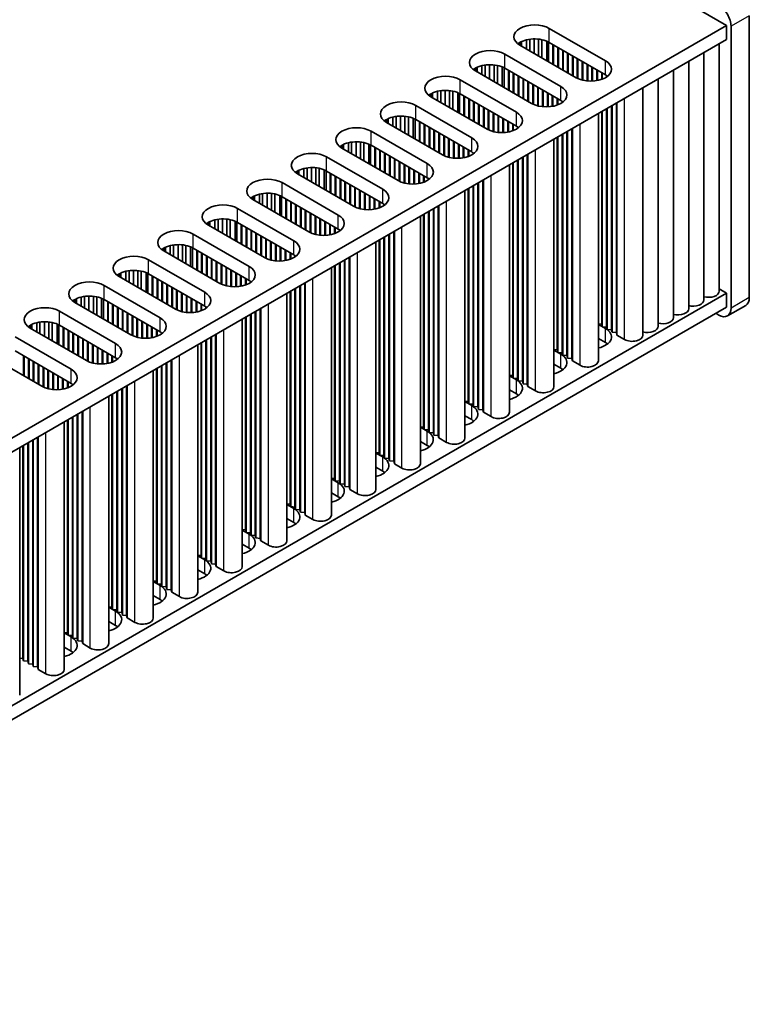
# Model space of a CAD drawing. Units: millimetres. Extents: x 0 to 8642, y 0 to 1405.
# Drawn here: x 641 to 747, y 804 to 947 of the extents above; entities that cross this region are included whole.
import ezdxf

# ---------------------------------------------------------------- set-up
doc = ezdxf.new("R2010")
doc.units = ezdxf.units.MM
doc.header["$LTSCALE"] = 5
doc.layers.add('Visible (ISO)', color=7, linetype='Continuous', lineweight=35)
doc.layers.add('Visible Narrow (ISO)', color=7, linetype='Continuous', lineweight=25)

msp = doc.modelspace()

# ---------------------------------------------------------------- linework, layer by layer
at = {"layer": 'Visible (ISO)'}
for p, q in [((364.3387, 1165.1402), (743.5247, 946.217)), ((746.8393, 906.7955), (746.8393, 947.6204)), ((743.5247, 946.217), (546.6396, 832.5454)), ((743.5247, 944.1758), (743.5247, 946.217)), ((744.1876, 946.0894), (744.1876, 905.2646)), ((717.8479, 945.7833), (725.9796, 941.0884)), ((743.5247, 944.1758), (548.4074, 831.5248)), ((713.6052, 943.3338), (713.6052, 943.742)), ((721.737, 938.6389), (713.6052, 943.3338)), ((713.8365, 943.2003), (713.8365, 943.8623)), ((714.5488, 942.789), (714.5488, 944.1103)), ((715.015, 942.5199), (715.015, 944.1999)), ((715.6622, 942.1462), (715.6622, 944.2489)), ((716.296, 941.7803), (716.296, 944.2178)), ((716.7848, 941.498), (716.7848, 944.138)), ((717.495, 941.088), (717.495, 943.9164)), ((717.7549, 940.9379), (717.7549, 943.7934)), ((725.9796, 939.0472), (717.8479, 943.742)), ((718.3782, 940.5781), (718.3782, 943.4358)), ((718.4666, 940.5271), (718.4666, 943.3848)), ((719.0853, 940.1698), (719.0853, 943.0276)), ((742.4797, 907.7141), (742.4797, 943.5725)), ((711.3955, 942.058), (719.5273, 937.3631)), ((719.1737, 940.1188), (719.1737, 942.9765)), ((719.7924, 939.7616), (719.7924, 942.6193)), ((719.8808, 939.7106), (719.8808, 942.5683)), ((720.4995, 939.3533), (720.4995, 942.2111)), ((720.5879, 939.3023), (720.5879, 942.1601)), ((721.2066, 938.9451), (721.2066, 941.8028)), ((721.295, 938.8941), (721.295, 941.7518)), ((740.27, 906.4383), (740.27, 942.2967)), ((708.0965, 939.0637), (708.0965, 940.385)), ((708.5626, 938.7946), (708.5626, 940.4746)), ((709.2098, 938.4209), (709.2098, 940.5237)), ((709.8436, 938.055), (709.8436, 940.4926)), ((710.3325, 937.7728), (710.3325, 940.4127)), ((711.0426, 937.3628), (711.0426, 940.1911)), ((721.9137, 938.5447), (721.9137, 941.3946)), ((722.0021, 938.5029), (722.0021, 941.3436)), ((722.6208, 938.2858), (722.6208, 940.9863)), ((722.7092, 938.2637), (722.7092, 940.9353)), ((723.328, 938.1589), (723.328, 940.5781)), ((723.4163, 938.1505), (723.4163, 940.5271)), ((724.0351, 938.1346), (724.0351, 940.1698)), ((738.0603, 905.1625), (738.0603, 941.0209)), ((707.1529, 939.6085), (707.1529, 940.0167)), ((715.2846, 934.9136), (707.1529, 939.6085)), ((707.3841, 939.475), (707.3841, 940.1371)), ((711.3026, 937.2127), (711.3026, 940.0682)), ((719.5273, 935.3219), (711.3955, 940.0167)), ((711.9259, 936.8528), (711.9259, 939.7106)), ((712.0142, 936.8018), (712.0142, 939.6595)), ((712.633, 936.4446), (712.633, 939.3023)), ((712.7214, 936.3935), (712.7214, 939.2513)), ((713.3401, 936.0363), (713.3401, 938.8941)), ((713.4285, 935.9853), (713.4285, 938.843)), ((724.1234, 938.1384), (724.1234, 940.1188)), ((724.7422, 938.2085), (724.7422, 939.7616)), ((724.8306, 938.2251), (724.8306, 939.7106)), ((725.4493, 938.3952), (725.4493, 939.3533)), ((725.5377, 938.4284), (725.5377, 939.3023)), ((726.1564, 938.7503), (726.1564, 938.9358)), ((726.2448, 938.8141), (726.2448, 938.872)), ((735.8506, 903.8868), (735.8506, 939.7451)), ((704.9432, 938.3327), (713.0749, 933.6379)), ((714.0472, 935.6281), (714.0472, 938.4858)), ((714.1356, 935.577), (714.1356, 938.4348)), ((714.7543, 935.2198), (714.7543, 938.0776)), ((714.8427, 935.1688), (714.8427, 938.0265)), ((715.4614, 934.8195), (715.4614, 937.6693)), ((715.5498, 934.7777), (715.5498, 937.6183)), ((733.6409, 902.611), (733.6409, 938.4694)), ((700.7005, 935.8832), (700.7005, 936.2915)), ((708.8323, 931.1884), (700.7005, 935.8832)), ((700.9318, 935.7497), (700.9318, 936.4118)), ((701.6441, 935.3384), (701.6441, 936.6597)), ((702.1103, 935.0693), (702.1103, 936.7494)), ((702.7575, 934.6956), (702.7575, 936.7984)), ((703.3913, 934.3297), (703.3913, 936.7673)), ((703.8801, 934.0475), (703.8801, 936.6874)), ((704.5903, 933.6375), (704.5903, 936.4659)), ((704.8502, 933.4874), (704.8502, 936.3429)), ((713.0749, 931.5966), (704.9432, 936.2915)), ((705.4735, 933.1276), (705.4735, 935.9853)), ((705.5619, 933.0765), (705.5619, 935.9343)), ((716.1685, 934.5605), (716.1685, 937.2611)), ((716.2569, 934.5384), (716.2569, 937.21)), ((716.8756, 934.4336), (716.8756, 936.8528)), ((716.964, 934.4252), (716.964, 936.8018)), ((717.5827, 934.4093), (717.5827, 936.4446)), ((717.6711, 934.4131), (717.6711, 936.3935)), ((718.2898, 934.4832), (718.2898, 936.0363)), ((718.3782, 934.4998), (718.3782, 935.9853)), ((731.4312, 901.3352), (731.4312, 937.1936)), ((698.4908, 934.6075), (706.6226, 929.9126)), ((706.1806, 932.7193), (706.1806, 935.577)), ((706.269, 932.6683), (706.269, 935.526)), ((706.8877, 932.3111), (706.8877, 935.1688)), ((706.9761, 932.26), (706.9761, 935.1178)), ((707.5948, 931.9028), (707.5948, 934.7606)), ((707.6832, 931.8518), (707.6832, 934.7095)), ((718.9969, 934.67), (718.9969, 935.6281)), ((719.0853, 934.7032), (719.0853, 935.577)), ((719.704, 935.025), (719.704, 935.2105)), ((719.7924, 935.0888), (719.7924, 935.1467)), ((726.8635, 902.1007), (726.8635, 934.5564)), ((726.9519, 901.7435), (726.9519, 934.6075)), ((727.5706, 901.6924), (727.5706, 934.9647)), ((727.659, 901.3352), (727.659, 935.0157)), ((695.6579, 931.3441), (695.6579, 933.0241)), ((696.3052, 930.9704), (696.3052, 933.0731)), ((696.9389, 930.6045), (696.9389, 933.042)), ((708.3019, 931.4946), (708.3019, 934.3523)), ((708.3903, 931.4435), (708.3903, 934.3013)), ((709.009, 931.0942), (709.009, 933.9441)), ((709.0974, 931.0524), (709.0974, 933.893)), ((709.7161, 930.8353), (709.7161, 933.5358)), ((709.8045, 930.8132), (709.8045, 933.4848)), ((710.4233, 930.7084), (710.4233, 933.1276)), ((710.5116, 930.7), (710.5116, 933.0765)), ((724.9788, 897.61), (724.9788, 933.4683)), ((725.4493, 902.9172), (725.4493, 933.7399)), ((725.5377, 902.56), (725.5377, 933.791)), ((726.1564, 902.5089), (726.1564, 934.1482)), ((726.2448, 902.1517), (726.2448, 934.1992)), ((694.2482, 932.158), (694.2482, 932.5662)), ((702.3799, 927.4631), (694.2482, 932.158)), ((694.4794, 932.0245), (694.4794, 932.6865)), ((695.1918, 931.6132), (695.1918, 932.9345)), ((697.4278, 930.3222), (697.4278, 932.9622)), ((698.1379, 929.9122), (698.1379, 932.7406)), ((698.3979, 929.7621), (698.3979, 932.6176)), ((706.6226, 927.8714), (698.4908, 932.5662)), ((699.0212, 929.4023), (699.0212, 932.26)), ((699.1095, 929.3513), (699.1095, 932.209)), ((699.7283, 928.994), (699.7283, 931.8518)), ((699.8167, 928.943), (699.8167, 931.8008)), ((711.1304, 930.6841), (711.1304, 932.7193)), ((711.2187, 930.6879), (711.2187, 932.6683)), ((711.8375, 930.758), (711.8375, 932.3111)), ((711.9259, 930.7746), (711.9259, 932.26)), ((712.5446, 930.9447), (712.5446, 931.9028)), ((712.633, 930.9779), (712.633, 931.8518)), ((692.0385, 930.8822), (700.1702, 926.1873)), ((700.4354, 928.5858), (700.4354, 931.4435)), ((700.5238, 928.5348), (700.5238, 931.3925)), ((701.1425, 928.1775), (701.1425, 931.0353)), ((701.2309, 928.1265), (701.2309, 930.9843)), ((701.8496, 927.7693), (701.8496, 930.627)), ((701.938, 927.7183), (701.938, 930.576)), ((702.5567, 927.3689), (702.5567, 930.2188)), ((702.6451, 927.3271), (702.6451, 930.1678)), ((713.2517, 931.2998), (713.2517, 931.4852)), ((713.3401, 931.3636), (713.3401, 931.4214)), ((719.704, 898.7837), (719.704, 930.4229)), ((719.7924, 898.4265), (719.7924, 930.4739)), ((720.4111, 898.3754), (720.4111, 930.8312)), ((720.4995, 898.0182), (720.4995, 930.8822)), ((721.1182, 897.9672), (721.1182, 931.2394)), ((721.2066, 897.61), (721.2066, 931.2904)), ((687.7958, 928.4327), (687.7958, 928.841)), ((688.0271, 928.2992), (688.0271, 928.9613)), ((688.7394, 927.8879), (688.7394, 929.2092)), ((689.2056, 927.6188), (689.2056, 929.2988)), ((689.8528, 927.2451), (689.8528, 929.3479)), ((690.4866, 926.8792), (690.4866, 929.3168)), ((690.9754, 926.597), (690.9754, 929.2369)), ((691.6856, 926.187), (691.6856, 929.0153)), ((691.9455, 926.0369), (691.9455, 928.8924)), ((700.1702, 924.1461), (692.0385, 928.841)), ((703.2638, 927.11), (703.2638, 929.8105)), ((703.3522, 927.0879), (703.3522, 929.7595)), ((703.9709, 926.9831), (703.9709, 929.4023)), ((704.0593, 926.9747), (704.0593, 929.3513)), ((704.678, 926.9588), (704.678, 928.994)), ((704.7664, 926.9626), (704.7664, 928.943)), ((718.5265, 893.8847), (718.5265, 929.7431)), ((718.9969, 899.1919), (718.9969, 930.0147)), ((719.0853, 898.8347), (719.0853, 930.0657)), ((695.9276, 923.7378), (687.7958, 928.4327)), ((692.5688, 925.677), (692.5688, 928.5348)), ((692.6572, 925.626), (692.6572, 928.4837)), ((693.2759, 925.2688), (693.2759, 928.1265)), ((693.3643, 925.2177), (693.3643, 928.0755)), ((693.983, 924.8605), (693.983, 927.7183)), ((694.0714, 924.8095), (694.0714, 927.6672)), ((705.3851, 927.0327), (705.3851, 928.5858)), ((705.4735, 927.0493), (705.4735, 928.5348)), ((706.0922, 927.2194), (706.0922, 928.1775)), ((706.1806, 927.2526), (706.1806, 928.1265)), ((706.7993, 927.5745), (706.7993, 927.76)), ((706.8877, 927.6383), (706.8877, 927.6962)), ((714.6659, 894.2419), (714.6659, 927.5141)), ((714.7543, 893.8847), (714.7543, 927.5652)), ((685.5861, 927.1569), (693.7179, 922.4621)), ((694.6901, 924.4523), (694.6901, 927.31)), ((694.7785, 924.4013), (694.7785, 927.259)), ((695.3972, 924.044), (695.3972, 926.9018)), ((695.4856, 923.993), (695.4856, 926.8507)), ((696.1043, 923.6437), (696.1043, 926.4935)), ((696.1927, 923.6019), (696.1927, 926.4425)), ((696.8114, 923.3848), (696.8114, 926.0853)), ((696.8998, 923.3626), (696.8998, 926.0342)), ((712.0741, 890.1594), (712.0741, 926.0178)), ((712.5446, 895.4667), (712.5446, 926.2894)), ((712.633, 895.1094), (712.633, 926.3404)), ((713.2517, 895.0584), (713.2517, 926.6976)), ((713.3401, 894.7012), (713.3401, 926.7487)), ((713.9588, 894.6502), (713.9588, 927.1059)), ((714.0472, 894.2929), (714.0472, 927.1569)), ((681.3435, 924.7074), (681.3435, 925.1157)), ((689.4752, 920.0126), (681.3435, 924.7074)), ((681.5747, 924.5739), (681.5747, 925.236)), ((682.2871, 924.1626), (682.2871, 925.4839)), ((682.7532, 923.8935), (682.7532, 925.5736)), ((683.4005, 923.5198), (683.4005, 925.6226)), ((684.0342, 923.1539), (684.0342, 925.5915)), ((684.5231, 922.8717), (684.5231, 925.5116)), ((685.2332, 922.4617), (685.2332, 925.2901)), ((685.4932, 922.3116), (685.4932, 925.1671)), ((693.7179, 920.4208), (685.5861, 925.1157)), ((686.1165, 921.9518), (686.1165, 924.8095)), ((686.2048, 921.9007), (686.2048, 924.7585)), ((697.5186, 923.2578), (697.5186, 925.677)), ((697.6069, 923.2494), (697.6069, 925.626)), ((698.2257, 923.2336), (698.2257, 925.2688)), ((698.314, 923.2373), (698.314, 925.2177)), ((698.9328, 923.3074), (698.9328, 924.8605)), ((699.0212, 923.324), (699.0212, 924.8095)), ((679.1338, 923.4317), (687.2655, 918.7368)), ((686.8236, 921.5435), (686.8236, 924.4013)), ((686.912, 921.4925), (686.912, 924.3502)), ((687.5307, 921.1353), (687.5307, 923.993)), ((687.6191, 921.0842), (687.6191, 923.942)), ((688.2378, 920.727), (688.2378, 923.5848)), ((688.3262, 920.676), (688.3262, 923.5337)), ((688.9449, 920.3188), (688.9449, 923.1765)), ((689.0333, 920.2677), (689.0333, 923.1255)), ((699.6399, 923.4942), (699.6399, 924.4523)), ((699.7283, 923.5274), (699.7283, 924.4013)), ((700.347, 923.8492), (700.347, 924.0347)), ((700.4354, 923.913), (700.4354, 923.9709)), ((707.5064, 890.9249), (707.5064, 923.3806)), ((707.5948, 890.5677), (707.5948, 923.4317)), ((708.2135, 890.5166), (708.2135, 923.7889)), ((708.3019, 890.1594), (708.3019, 923.8399)), ((675.8347, 920.4374), (675.8347, 921.7587)), ((676.3009, 920.1683), (676.3009, 921.8483)), ((676.9481, 919.7946), (676.9481, 921.8973)), ((677.5819, 919.4287), (677.5819, 921.8662)), ((678.0707, 919.1464), (678.0707, 921.7864)), ((689.652, 919.9184), (689.652, 922.7683)), ((689.7404, 919.8766), (689.7404, 922.7172)), ((690.3591, 919.6595), (690.3591, 922.36)), ((690.4475, 919.6374), (690.4475, 922.309)), ((691.0662, 919.5326), (691.0662, 921.9518)), ((691.1546, 919.5242), (691.1546, 921.9007)), ((705.6218, 886.4342), (705.6218, 922.2925)), ((706.0922, 891.7414), (706.0922, 922.5641)), ((706.1806, 891.3842), (706.1806, 922.6152)), ((706.7993, 891.3331), (706.7993, 922.9724)), ((706.8877, 890.9759), (706.8877, 923.0234)), ((674.8911, 920.9822), (674.8911, 921.3904)), ((683.0229, 916.2873), (674.8911, 920.9822)), ((675.1224, 920.8487), (675.1224, 921.5107)), ((678.7809, 918.7364), (678.7809, 921.5648)), ((679.0408, 918.5863), (679.0408, 921.4418)), ((687.2655, 916.6956), (679.1338, 921.3904)), ((679.6641, 918.2265), (679.6641, 921.0842)), ((679.7525, 918.1755), (679.7525, 921.0332)), ((680.3712, 917.8182), (680.3712, 920.676)), ((680.4596, 917.7672), (680.4596, 920.625)), ((681.0783, 917.41), (681.0783, 920.2677)), ((681.1667, 917.359), (681.1667, 920.2167)), ((691.7733, 919.5083), (691.7733, 921.5435)), ((691.8617, 919.5121), (691.8617, 921.4925)), ((692.4804, 919.5822), (692.4804, 921.1353)), ((692.5688, 919.5988), (692.5688, 921.0842)), ((693.1875, 919.7689), (693.1875, 920.727)), ((693.2759, 919.8021), (693.2759, 920.676)), ((693.8946, 920.124), (693.8946, 920.3095)), ((693.983, 920.1878), (693.983, 920.2456)), ((672.6814, 919.7064), (680.8132, 915.0115)), ((681.7854, 917.0018), (681.7854, 919.8595)), ((681.8738, 916.9507), (681.8738, 919.8085)), ((682.4925, 916.5935), (682.4925, 919.4512)), ((682.5809, 916.5425), (682.5809, 919.4002)), ((683.1996, 916.1931), (683.1996, 919.043)), ((683.288, 916.1513), (683.288, 918.992)), ((699.6399, 888.0161), (699.6399, 918.8389)), ((699.7283, 887.6589), (699.7283, 918.8899)), ((700.347, 887.6079), (700.347, 919.2471)), ((700.4354, 887.2507), (700.4354, 919.2981)), ((701.0541, 887.1996), (701.0541, 919.6554)), ((701.1425, 886.8424), (701.1425, 919.7064)), ((701.7612, 886.7914), (701.7612, 920.0636)), ((701.8496, 886.4342), (701.8496, 920.1146)), ((668.4388, 917.2569), (668.4388, 917.6652)), ((668.67, 917.1234), (668.67, 917.7855)), ((669.3824, 916.7121), (669.3824, 918.0334)), ((669.8485, 916.443), (669.8485, 918.123)), ((670.4958, 916.0693), (670.4958, 918.1721)), ((671.1295, 915.7034), (671.1295, 918.141)), ((671.6184, 915.4212), (671.6184, 918.0611)), ((672.3285, 915.0112), (672.3285, 917.8395)), ((672.5885, 914.8611), (672.5885, 917.7166)), ((680.8132, 912.9703), (672.6814, 917.6652)), ((673.2118, 914.5012), (673.2118, 917.359)), ((683.9067, 915.9342), (683.9067, 918.6347)), ((683.9951, 915.9121), (683.9951, 918.5837)), ((684.6139, 915.8073), (684.6139, 918.2265)), ((684.7022, 915.7989), (684.7022, 918.1755)), ((685.321, 915.783), (685.321, 917.8182)), ((685.4094, 915.7868), (685.4094, 917.7672)), ((686.0281, 915.8569), (686.0281, 917.41)), ((686.1165, 915.8735), (686.1165, 917.359)), ((699.1694, 882.7089), (699.1694, 918.5673)), ((666.2291, 915.9811), (674.3608, 911.2863)), ((676.5705, 912.562), (668.4388, 917.2569)), ((673.3001, 914.4502), (673.3001, 917.3079)), ((673.9189, 914.093), (673.9189, 916.9507)), ((674.0073, 914.0419), (674.0073, 916.8997)), ((674.626, 913.6847), (674.626, 916.5425)), ((674.7144, 913.6337), (674.7144, 916.4914)), ((675.3331, 913.2765), (675.3331, 916.1342)), ((675.4215, 913.2255), (675.4215, 916.0832)), ((686.7352, 916.0436), (686.7352, 917.0018)), ((686.8236, 916.0768), (686.8236, 916.9507)), ((687.4423, 916.3987), (687.4423, 916.5842)), ((687.5307, 916.4625), (687.5307, 916.5204)), ((694.6017, 883.4744), (694.6017, 915.9301)), ((694.6901, 883.1171), (694.6901, 915.9811)), ((695.3088, 883.0661), (695.3088, 916.3383)), ((695.3972, 882.7089), (695.3972, 916.3894)), ((676.0402, 912.8682), (676.0402, 915.726)), ((676.1286, 912.8172), (676.1286, 915.6749)), ((676.7473, 912.4679), (676.7473, 915.3177)), ((676.8357, 912.4261), (676.8357, 915.2667)), ((677.4544, 912.209), (677.4544, 914.9095)), ((677.5428, 912.1868), (677.5428, 914.8584)), ((678.1615, 912.082), (678.1615, 914.5012)), ((692.7171, 878.9836), (692.7171, 914.842)), ((693.1875, 884.2909), (693.1875, 915.1136)), ((693.2759, 883.9336), (693.2759, 915.1646)), ((693.8946, 883.8826), (693.8946, 915.5218)), ((693.983, 883.5254), (693.983, 915.5729)), ((661.9864, 913.5316), (661.9864, 913.9399)), ((670.1182, 908.8368), (661.9864, 913.5316)), ((662.2177, 913.3981), (662.2177, 914.0602)), ((662.93, 912.9868), (662.93, 914.3081)), ((663.3962, 912.7177), (663.3962, 914.3978)), ((664.0434, 912.3441), (664.0434, 914.4468)), ((664.6772, 911.9781), (664.6772, 914.4157)), ((665.166, 911.6959), (665.166, 914.3358)), ((665.8762, 911.2859), (665.8762, 914.1143)), ((666.1361, 911.1358), (666.1361, 913.9913)), ((674.3608, 909.245), (666.2291, 913.9399)), ((666.7594, 910.776), (666.7594, 913.6337)), ((666.8478, 910.7249), (666.8478, 913.5827)), ((667.4665, 910.3677), (667.4665, 913.2255)), ((667.5549, 910.3167), (667.5549, 913.1744)), ((678.2499, 912.0736), (678.2499, 914.4502)), ((678.8686, 912.0578), (678.8686, 914.093)), ((678.957, 912.0615), (678.957, 914.0419)), ((679.5757, 912.1316), (679.5757, 913.6847)), ((679.6641, 912.1482), (679.6641, 913.6337)), ((680.2828, 912.3184), (680.2828, 913.2765)), ((680.3712, 912.3516), (680.3712, 913.2255)), ((659.7767, 912.2559), (667.9085, 907.561)), ((668.1736, 909.9595), (668.1736, 912.8172)), ((668.262, 909.9084), (668.262, 912.7662)), ((668.8807, 909.5512), (668.8807, 912.409)), ((668.9691, 909.5002), (668.9691, 912.3579)), ((669.5878, 909.143), (669.5878, 912.0007)), ((669.6762, 909.0919), (669.6762, 911.9497)), ((680.9899, 912.6734), (680.9899, 912.8589)), ((681.0783, 912.7372), (681.0783, 912.7951)), ((687.4423, 880.1573), (687.4423, 911.7966)), ((687.5307, 879.8001), (687.5307, 911.8476)), ((688.1494, 879.7491), (688.1494, 912.2048)), ((688.2378, 879.3919), (688.2378, 912.2559)), ((688.8565, 879.3408), (688.8565, 912.6131)), ((688.9449, 878.9836), (688.9449, 912.6641)), ((655.5341, 909.8064), (655.5341, 910.2146)), ((655.7653, 909.6729), (655.7653, 910.3349)), ((656.4777, 909.2616), (656.4777, 910.5829)), ((656.9438, 908.9925), (656.9438, 910.6725)), ((657.5911, 908.6188), (657.5911, 910.7215)), ((658.2248, 908.2529), (658.2248, 910.6904)), ((658.7137, 907.9706), (658.7137, 910.6106)), ((659.4238, 907.5606), (659.4238, 910.389)), ((659.6838, 907.4105), (659.6838, 910.266)), ((667.9085, 905.5198), (659.7767, 910.2146)), ((670.2949, 908.7426), (670.2949, 911.5925)), ((670.3833, 908.7008), (670.3833, 911.5414)), ((671.0021, 908.4837), (671.0021, 911.1842)), ((671.0904, 908.4616), (671.0904, 911.1332)), ((671.7092, 908.3568), (671.7092, 910.776)), ((671.7975, 908.3484), (671.7975, 910.7249)), ((672.4163, 908.3325), (672.4163, 910.3677)), ((672.5047, 908.3363), (672.5047, 910.3167)), ((686.2647, 875.2584), (686.2647, 911.1167)), ((686.7352, 880.5656), (686.7352, 911.3883)), ((686.8236, 880.2084), (686.8236, 911.4394)), ((663.6658, 905.1115), (655.5341, 909.8064)), ((660.3071, 907.0507), (660.3071, 909.9084)), ((660.3954, 906.9997), (660.3954, 909.8574)), ((661.0142, 906.6424), (661.0142, 909.5002)), ((661.1026, 906.5914), (661.1026, 909.4492)), ((661.7213, 906.2342), (661.7213, 909.0919)), ((661.8097, 906.1832), (661.8097, 909.0409)), ((673.1234, 908.4064), (673.1234, 909.9595)), ((673.2118, 908.423), (673.2118, 909.9084)), ((673.8305, 908.5931), (673.8305, 909.5512)), ((673.9189, 908.6263), (673.9189, 909.5002)), ((674.5376, 908.9482), (674.5376, 909.1337)), ((674.626, 909.012), (674.626, 909.0698)), ((682.4041, 875.6156), (682.4041, 908.8878)), ((682.4925, 875.2584), (682.4925, 908.9388)), ((743.5247, 907.4334), (568.56, 806.4175)), ((653.3244, 908.5306), (661.4561, 903.8357)), ((662.4284, 905.826), (662.4284, 908.6837)), ((662.5168, 905.7749), (662.5168, 908.6327)), ((663.1355, 905.4177), (663.1355, 908.2754)), ((663.2239, 905.3667), (663.2239, 908.2244)), ((663.8426, 905.0173), (663.8426, 907.8672)), ((663.931, 904.9755), (663.931, 907.8162)), ((664.5497, 904.7584), (664.5497, 907.4589)), ((664.6381, 904.7363), (664.6381, 907.4079)), ((679.8124, 871.5331), (679.8124, 907.3915)), ((680.2828, 876.8403), (680.2828, 907.6631)), ((680.3712, 876.4831), (680.3712, 907.7141)), ((680.9899, 876.4321), (680.9899, 908.0713)), ((681.0783, 876.0749), (681.0783, 908.1223)), ((681.697, 876.0238), (681.697, 908.4796)), ((681.7854, 875.6666), (681.7854, 908.5306)), ((742.4797, 908.0367), (743.5247, 907.4334)), ((743.5247, 905.3922), (743.5247, 907.4334)), ((649.0817, 906.0811), (649.0817, 906.4894)), ((657.2135, 901.3863), (649.0817, 906.0811)), ((649.313, 905.9476), (649.313, 906.6097)), ((650.0253, 905.5363), (650.0253, 906.8576)), ((650.4915, 905.2672), (650.4915, 906.9472)), ((651.1387, 904.8935), (651.1387, 906.9963)), ((651.7725, 904.5276), (651.7725, 906.9652)), ((652.2613, 904.2454), (652.2613, 906.8853)), ((652.9715, 903.8354), (652.9715, 906.6638)), ((653.2314, 903.6853), (653.2314, 906.5408)), ((661.4561, 901.7945), (653.3244, 906.4894)), ((653.8547, 903.3254), (653.8547, 906.1832)), ((653.9431, 903.2744), (653.9431, 906.1321)), ((665.2568, 904.6315), (665.2568, 907.0507)), ((665.3452, 904.6231), (665.3452, 906.9997)), ((665.9639, 904.6072), (665.9639, 906.6424)), ((666.0523, 904.611), (666.0523, 906.5914)), ((666.671, 904.6811), (666.671, 906.2342)), ((666.7594, 904.6977), (666.7594, 906.1832)), ((743.5247, 905.3922), (568.56, 804.3763)), ((646.872, 904.8053), (655.0038, 900.1105)), ((654.5618, 902.9172), (654.5618, 905.7749)), ((654.6502, 902.8662), (654.6502, 905.7239)), ((655.2689, 902.5089), (655.2689, 905.3667)), ((655.3573, 902.4579), (655.3573, 905.3156)), ((655.976, 902.1007), (655.976, 904.9584)), ((656.0644, 902.0497), (656.0644, 904.9074)), ((656.6831, 901.6924), (656.6831, 904.5502)), ((656.7715, 901.6414), (656.7715, 904.4991)), ((667.3781, 904.8678), (667.3781, 905.826)), ((667.4665, 904.901), (667.4665, 905.7749)), ((668.0852, 905.2229), (668.0852, 905.4084)), ((668.1736, 905.2867), (668.1736, 905.3446)), ((675.2447, 872.2986), (675.2447, 904.7543)), ((675.3331, 871.9413), (675.3331, 904.8053)), ((675.9518, 871.8903), (675.9518, 905.1625)), ((676.0402, 871.5331), (676.0402, 905.2136)), ((742.4198, 904.244), (741.9779, 904.4991)), ((746.3215, 905.6511), (743.6698, 904.1202)), ((643.573, 901.8111), (643.573, 903.1324)), ((644.0391, 901.5419), (644.0391, 903.222)), ((644.6864, 901.1683), (644.6864, 903.271)), ((645.3201, 900.8023), (645.3201, 903.2399)), ((645.809, 900.5201), (645.809, 903.1601)), ((657.3902, 901.2921), (657.3902, 904.1419)), ((657.4786, 901.2503), (657.4786, 904.0909)), ((658.0974, 901.0332), (658.0974, 903.7337)), ((658.1857, 901.011), (658.1857, 903.6826)), ((658.8045, 900.9062), (658.8045, 903.3254)), ((658.8928, 900.8978), (658.8928, 903.2744)), ((673.36, 867.8078), (673.36, 903.6662)), ((673.8305, 873.1151), (673.8305, 903.9378)), ((673.9189, 872.7578), (673.9189, 903.9888)), ((674.5376, 872.7068), (674.5376, 904.3461)), ((674.626, 872.3496), (674.626, 904.3971)), ((642.6294, 902.3558), (642.6294, 902.7641)), ((650.7611, 897.661), (642.6294, 902.3558)), ((642.8606, 902.2223), (642.8606, 902.8844)), ((646.5191, 900.1101), (646.5191, 902.9385)), ((646.7791, 899.96), (646.7791, 902.8155)), ((655.0038, 898.0692), (646.872, 902.7641)), ((647.4024, 899.6002), (647.4024, 902.4579)), ((647.4907, 899.5491), (647.4907, 902.4069)), ((648.1095, 899.1919), (648.1095, 902.0497)), ((648.1979, 899.1409), (648.1979, 901.9986)), ((648.8166, 898.7837), (648.8166, 901.6414)), ((659.5116, 900.882), (659.5116, 902.9172)), ((659.6, 900.8857), (659.6, 902.8662)), ((660.2187, 900.9558), (660.2187, 902.5089)), ((660.3071, 900.9724), (660.3071, 902.4579)), ((660.9258, 901.1426), (660.9258, 902.1007)), ((661.0142, 901.1758), (661.0142, 902.0497)), ((661.6329, 901.4976), (661.6329, 901.6831)), ((724.9788, 902.956), (725.4493, 902.9172)), ((724.9788, 902.8826), (725.9796, 902.3048)), ((725.4493, 902.9172), (725.5377, 902.56)), ((725.5377, 902.56), (726.1564, 902.5089)), ((726.1564, 902.5089), (726.2448, 902.1517)), ((726.2448, 902.1517), (726.8635, 902.1007)), ((726.8635, 902.1007), (726.9519, 901.7435)), ((726.9519, 901.7435), (727.5706, 901.6924)), ((727.5706, 901.6924), (727.659, 901.3352)), ((640.4197, 901.0801), (648.5514, 896.3852)), ((648.905, 898.7326), (648.905, 901.5904)), ((649.5237, 898.3754), (649.5237, 901.2332)), ((649.6121, 898.3244), (649.6121, 901.1821)), ((650.2308, 897.9672), (650.2308, 900.8249)), ((650.3192, 897.9161), (650.3192, 900.7739)), ((650.9379, 897.5668), (650.9379, 900.4167)), ((651.0263, 897.525), (651.0263, 900.3656)), ((661.7213, 901.5614), (661.7213, 901.6193)), ((667.3781, 869.3898), (667.3781, 900.2125)), ((667.4665, 869.0326), (667.4665, 900.2636)), ((668.0852, 868.9815), (668.0852, 900.6208)), ((668.1736, 868.6243), (668.1736, 900.6718)), ((668.7923, 868.5733), (668.7923, 901.029)), ((668.8807, 868.2161), (668.8807, 901.0801)), ((669.4994, 868.165), (669.4994, 901.4373)), ((669.5878, 867.8078), (669.5878, 901.4883)), ((725.9796, 900.2636), (724.9788, 900.8414)), ((727.659, 901.3352), (728.7638, 900.6973)), ((648.5514, 894.344), (640.4197, 899.0388)), ((651.645, 897.3079), (651.645, 900.0084)), ((651.7334, 897.2858), (651.7334, 899.9574)), ((652.3521, 897.181), (652.3521, 899.6002)), ((652.4405, 897.1726), (652.4405, 899.5491)), ((653.0592, 897.1567), (653.0592, 899.1919)), ((653.1476, 897.1605), (653.1476, 899.1409)), ((653.7663, 897.2306), (653.7663, 898.7837)), ((666.9077, 864.0826), (666.9077, 899.9409)), ((718.5265, 899.2307), (718.9969, 899.1919)), ((718.5265, 899.1573), (719.5273, 898.5795)), ((718.9969, 899.1919), (719.0853, 898.8347)), ((719.0853, 898.8347), (719.704, 898.7837)), ((719.704, 898.7837), (719.7924, 898.4265)), ((644.3088, 893.9357), (636.177, 898.6306)), ((641.6571, 895.4667), (641.6571, 898.3244)), ((641.7455, 895.4156), (641.7455, 898.2734)), ((642.3642, 895.0584), (642.3642, 897.9161)), ((642.4526, 895.0074), (642.4526, 897.8651)), ((643.0713, 894.6502), (643.0713, 897.5079)), ((643.1597, 894.5991), (643.1597, 897.4569)), ((653.8547, 897.2472), (653.8547, 898.7326)), ((654.4734, 897.4173), (654.4734, 898.3754)), ((654.5618, 897.4505), (654.5618, 898.3244)), ((655.1805, 897.7724), (655.1805, 897.9579)), ((655.2689, 897.8362), (655.2689, 897.894)), ((663.0471, 864.4398), (663.0471, 897.712)), ((663.1355, 864.0826), (663.1355, 897.763)), ((719.7924, 898.4265), (720.4111, 898.3754)), ((720.4111, 898.3754), (720.4995, 898.0182)), ((720.4995, 898.0182), (721.1182, 897.9672)), ((721.1182, 897.9672), (721.2066, 897.61)), ((721.2066, 897.61), (722.3115, 896.9721)), ((643.7784, 894.2419), (643.7784, 897.0996)), ((643.8668, 894.1909), (643.8668, 897.0486)), ((644.4855, 893.8415), (644.4855, 896.6914)), ((644.5739, 893.7997), (644.5739, 896.6404)), ((645.1927, 893.5826), (645.1927, 896.2831)), ((645.281, 893.5605), (645.281, 896.2321)), ((660.4553, 860.3573), (660.4553, 896.2157)), ((660.9258, 865.6645), (660.9258, 896.4873)), ((661.0142, 865.3073), (661.0142, 896.5383)), ((661.6329, 865.2563), (661.6329, 896.8955)), ((661.7213, 864.8991), (661.7213, 896.9466)), ((662.34, 864.848), (662.34, 897.3038)), ((662.4284, 864.4908), (662.4284, 897.3548)), ((719.5273, 896.5383), (718.5265, 897.1161)), ((645.8998, 893.4557), (645.8998, 895.8749)), ((645.9881, 893.4473), (645.9881, 895.8239)), ((646.6069, 893.4314), (646.6069, 895.4667)), ((646.6953, 893.4352), (646.6953, 895.4156)), ((647.314, 893.5053), (647.314, 895.0584)), ((647.4024, 893.5219), (647.4024, 895.0074)), ((648.0211, 893.692), (648.0211, 894.6502)), ((648.1095, 893.7252), (648.1095, 894.5991)), ((712.0741, 895.5055), (712.5446, 895.4667)), ((712.0741, 895.4321), (713.0749, 894.8543)), ((712.5446, 895.4667), (712.633, 895.1094)), ((712.633, 895.1094), (713.2517, 895.0584)), ((713.2517, 895.0584), (713.3401, 894.7012)), ((713.3401, 894.7012), (713.9588, 894.6502)), ((713.9588, 894.6502), (714.0472, 894.2929)), ((648.7282, 894.0471), (648.7282, 894.2326)), ((648.8166, 894.1109), (648.8166, 894.1688)), ((655.1805, 861.531), (655.1805, 893.1703)), ((655.2689, 861.1738), (655.2689, 893.2213)), ((655.8876, 861.1228), (655.8876, 893.5785)), ((655.976, 860.7655), (655.976, 893.6295)), ((656.5947, 860.7145), (656.5947, 893.9868)), ((656.6831, 860.3573), (656.6831, 894.0378)), ((713.0749, 892.813), (712.0741, 893.3908)), ((714.0472, 894.2929), (714.6659, 894.2419)), ((714.6659, 894.2419), (714.7543, 893.8847)), ((714.7543, 893.8847), (715.8591, 893.2468)), ((654.003, 856.632), (654.003, 892.4904)), ((654.4734, 861.9393), (654.4734, 892.762)), ((654.5618, 861.582), (654.5618, 892.813)), ((705.6218, 891.7802), (706.0922, 891.7414)), ((705.6218, 891.7068), (706.6226, 891.129)), ((706.0922, 891.7414), (706.1806, 891.3842)), ((650.1424, 856.9893), (650.1424, 890.2615)), ((650.2308, 856.632), (650.2308, 890.3125)), ((706.1806, 891.3842), (706.7993, 891.3331)), ((706.7993, 891.3331), (706.8877, 890.9759)), ((706.8877, 890.9759), (707.5064, 890.9249)), ((707.5064, 890.9249), (707.5948, 890.5677)), ((707.5948, 890.5677), (708.2135, 890.5166)), ((708.2135, 890.5166), (708.3019, 890.1594)), ((648.0211, 858.214), (648.0211, 889.0367)), ((648.1095, 857.8568), (648.1095, 889.0878)), ((648.7282, 857.8057), (648.7282, 889.445)), ((648.8166, 857.4485), (648.8166, 889.496)), ((649.4353, 857.3975), (649.4353, 889.8532)), ((649.5237, 857.0403), (649.5237, 889.9043)), ((706.6226, 889.0878), (705.6218, 889.6656)), ((708.3019, 890.1594), (709.4068, 889.5215)), ((647.5506, 852.9068), (647.5506, 888.7651)), ((699.1694, 888.0549), (699.6399, 888.0161)), ((699.1694, 887.9815), (700.1702, 887.4037)), ((699.6399, 888.0161), (699.7283, 887.6589)), ((699.7283, 887.6589), (700.347, 887.6079)), ((700.347, 887.6079), (700.4354, 887.2507)), ((642.9829, 853.6722), (642.9829, 886.128)), ((643.0713, 853.315), (643.0713, 886.179)), ((643.6901, 853.264), (643.6901, 886.5362)), ((643.7784, 852.9068), (643.7784, 886.5873)), ((700.4354, 887.2507), (701.0541, 887.1996)), ((701.0541, 887.1996), (701.1425, 886.8424)), ((701.1425, 886.8424), (701.7612, 886.7914)), ((701.7612, 886.7914), (701.8496, 886.4342)), ((701.8496, 886.4342), (702.9544, 885.7963)), ((641.0983, 849.1815), (641.0983, 885.0399)), ((641.5687, 854.4887), (641.5687, 885.3115)), ((641.6571, 854.1315), (641.6571, 885.3625)), ((642.2758, 854.0805), (642.2758, 885.7197)), ((642.3642, 853.7233), (642.3642, 885.7708)), ((700.1702, 885.3625), (699.1694, 885.9403)), ((692.7171, 884.3297), (693.1875, 884.2909)), ((692.7171, 884.2563), (693.7179, 883.6785)), ((693.1875, 884.2909), (693.2759, 883.9336)), ((693.2759, 883.9336), (693.8946, 883.8826)), ((693.8946, 883.8826), (693.983, 883.5254)), ((693.983, 883.5254), (694.6017, 883.4744)), ((694.6017, 883.4744), (694.6901, 883.1171)), ((694.6901, 883.1171), (695.3088, 883.0661)), ((693.7179, 881.6372), (692.7171, 882.215)), ((695.3088, 883.0661), (695.3972, 882.7089)), ((695.3972, 882.7089), (696.5021, 882.071)), ((686.2647, 880.6044), (686.7352, 880.5656)), ((686.2647, 880.531), (687.2655, 879.9532)), ((686.7352, 880.5656), (686.8236, 880.2084)), ((686.8236, 880.2084), (687.4423, 880.1573)), ((687.4423, 880.1573), (687.5307, 879.8001)), ((687.5307, 879.8001), (688.1494, 879.7491)), ((688.1494, 879.7491), (688.2378, 879.3919)), ((688.2378, 879.3919), (688.8565, 879.3408)), ((688.8565, 879.3408), (688.9449, 878.9836)), ((688.9449, 878.9836), (690.0497, 878.3457)), ((687.2655, 877.912), (686.2647, 878.4898)), ((679.8124, 876.8791), (680.2828, 876.8403)), ((679.8124, 876.8057), (680.8132, 876.228)), ((680.2828, 876.8403), (680.3712, 876.4831)), ((680.3712, 876.4831), (680.9899, 876.4321)), ((680.9899, 876.4321), (681.0783, 876.0749)), ((681.0783, 876.0749), (681.697, 876.0238)), ((681.697, 876.0238), (681.7854, 875.6666)), ((680.8132, 874.1867), (679.8124, 874.7645)), ((681.7854, 875.6666), (682.4041, 875.6156)), ((682.4041, 875.6156), (682.4925, 875.2584)), ((682.4925, 875.2584), (683.5974, 874.6205)), ((673.36, 873.1539), (673.8305, 873.1151)), ((673.8305, 873.1151), (673.9189, 872.7578)), ((673.36, 873.0805), (674.3608, 872.5027)), ((673.9189, 872.7578), (674.5376, 872.7068)), ((674.5376, 872.7068), (674.626, 872.3496)), ((674.626, 872.3496), (675.2447, 872.2986)), ((675.2447, 872.2986), (675.3331, 871.9413)), ((675.3331, 871.9413), (675.9518, 871.8903)), ((675.9518, 871.8903), (676.0402, 871.5331)), ((674.3608, 870.4614), (673.36, 871.0392)), ((676.0402, 871.5331), (677.145, 870.8952)), ((666.9077, 869.4286), (667.3781, 869.3898)), ((666.9077, 869.3552), (667.9085, 868.7774)), ((667.3781, 869.3898), (667.4665, 869.0326)), ((667.4665, 869.0326), (668.0852, 868.9815)), ((668.0852, 868.9815), (668.1736, 868.6243)), ((668.1736, 868.6243), (668.7923, 868.5733)), ((668.7923, 868.5733), (668.8807, 868.2161)), ((668.8807, 868.2161), (669.4994, 868.165)), ((669.4994, 868.165), (669.5878, 867.8078)), ((669.5878, 867.8078), (670.6927, 867.1699)), ((667.9085, 866.7362), (666.9077, 867.314)), ((660.4553, 865.7033), (660.9258, 865.6645)), ((660.4553, 865.6299), (661.4561, 865.0522)), ((660.9258, 865.6645), (661.0142, 865.3073)), ((661.0142, 865.3073), (661.6329, 865.2563)), ((661.6329, 865.2563), (661.7213, 864.8991)), ((661.7213, 864.8991), (662.34, 864.848)), ((662.34, 864.848), (662.4284, 864.4908)), ((661.4561, 863.0109), (660.4553, 863.5887)), ((662.4284, 864.4908), (663.0471, 864.4398)), ((663.0471, 864.4398), (663.1355, 864.0826)), ((663.1355, 864.0826), (664.2403, 863.4447)), ((654.003, 861.9781), (654.4734, 861.9393)), ((654.003, 861.9047), (655.0038, 861.3269)), ((654.4734, 861.9393), (654.5618, 861.582)), ((654.5618, 861.582), (655.1805, 861.531)), ((655.1805, 861.531), (655.2689, 861.1738)), ((655.2689, 861.1738), (655.8876, 861.1228)), ((655.8876, 861.1228), (655.976, 860.7655)), ((655.976, 860.7655), (656.5947, 860.7145)), ((656.5947, 860.7145), (656.6831, 860.3573)), ((656.6831, 860.3573), (657.788, 859.7194)), ((655.0038, 859.2856), (654.003, 859.8634)), ((647.5506, 858.2528), (648.0211, 858.214)), ((647.5506, 858.1794), (648.5514, 857.6016)), ((648.0211, 858.214), (648.1095, 857.8568)), ((648.1095, 857.8568), (648.7282, 857.8057)), ((648.7282, 857.8057), (648.8166, 857.4485)), ((648.8166, 857.4485), (649.4353, 857.3975)), ((648.5514, 855.5604), (647.5506, 856.1382)), ((649.4353, 857.3975), (649.5237, 857.0403)), ((649.5237, 857.0403), (650.1424, 856.9893)), ((650.1424, 856.9893), (650.2308, 856.632)), ((650.2308, 856.632), (651.3356, 855.9941)), ((641.0983, 854.5275), (641.5687, 854.4887)), ((641.5687, 854.4887), (641.6571, 854.1315)), ((641.6571, 854.1315), (642.2758, 854.0805)), ((642.2758, 854.0805), (642.3642, 853.7233)), ((642.3642, 853.7233), (642.9829, 853.6722)), ((642.9829, 853.6722), (643.0713, 853.315)), ((643.0713, 853.315), (643.6901, 853.264)), ((643.6901, 853.264), (643.7784, 852.9068)), ((643.7784, 852.9068), (644.8833, 852.2689))]:
    msp.add_line(p, q, dxfattribs=at)
for centre, major_axis, start_param, end_param in [((742.4198, 947.1101), (1.25, -2.1651), 0.78539816, 2.35619449), ((715.7266, 944.5585), (-3, 0), 3.92699082, 7.06858347), ((715.7266, 942.5173), (-3, 0), 3.92699082, 5.65304806), ((709.2742, 940.8332), (-3, 0), 3.92699082, 7.06858347), ((709.2742, 938.792), (-3, 0), 3.92699082, 5.65304806), ((723.8583, 939.8637), (3, 0), 3.92699082, 7.06858347), ((702.8219, 937.108), (-3, 0), 3.92699082, 7.06858347), ((723.8583, 937.8224), (-3, 0), 3.7717299, 3.92699082), ((717.4059, 936.1384), (3, 0), 3.92699082, 7.06858347), ((702.8219, 935.0667), (-3, 0), 3.92699082, 5.65304806), ((696.3695, 933.3827), (-3, 0), 3.92699082, 7.06858347), ((717.4059, 934.0971), (-3, 0), 3.7717299, 3.92699082), ((696.3695, 931.3415), (-3, 0), 3.92699082, 5.65304806), ((710.9536, 932.4131), (3, 0), 3.92699082, 7.06858347), ((710.9536, 930.3719), (-3, 0), 3.7717299, 3.92699082), ((689.9172, 929.6574), (-3, 0), 3.92699082, 7.06858347), ((689.9172, 927.6162), (-3, 0), 3.92699082, 5.65304806), ((704.5012, 928.6879), (3, 0), 3.92699082, 7.06858347), ((683.4648, 925.9322), (-3, 0), 3.92699082, 7.06858347), ((704.5012, 926.6466), (-3, 0), 3.7717299, 3.92699082), ((698.0489, 924.9626), (3, 0), 3.92699082, 7.06858347), ((683.4648, 923.8909), (-3, 0), 3.92699082, 5.65304806), ((677.0125, 922.2069), (-3, 0), 3.92699082, 7.06858347), ((698.0489, 922.9214), (-3, 0), 3.7717299, 3.92699082), ((677.0125, 920.1657), (-3, 0), 3.92699082, 5.65304806), ((691.5965, 921.2373), (3, 0), 3.92699082, 7.06858347), ((670.5601, 918.4817), (-3, 0), 3.92699082, 7.06858347), ((691.5965, 919.1961), (-3, 0), 3.7717299, 3.92699082), ((670.5601, 916.4404), (-3, 0), 3.92699082, 5.65304806), ((685.1442, 917.5121), (3, 0), 3.92699082, 7.06858347), ((664.1078, 914.7564), (-3, 0), 3.92699082, 7.06858347), ((685.1442, 915.4708), (-3, 0), 3.7717299, 3.92699082), ((664.1078, 912.7151), (-3, 0), 3.92699082, 5.65304806), ((678.6918, 913.7868), (3, 0), 3.92699082, 7.06858347), ((657.6554, 911.0311), (-3, 0), 3.92699082, 7.06858347), ((678.6918, 911.7456), (-3, 0), 3.7717299, 3.92699082), ((657.6554, 908.9899), (-3, 0), 3.92699082, 5.65304806), ((672.2395, 910.0615), (3, 0), 3.92699082, 7.06858347), ((651.2031, 907.3059), (-3, 0), 3.92699082, 7.06858347), ((672.2395, 908.0203), (-3, 0), 3.7717299, 3.92699082), ((665.7871, 906.3363), (3, 0), 3.92699082, 7.06858347), ((740.9172, 907.7141), (1.5625, 0), 4.28531039, 6.28318531), ((651.2031, 905.2646), (-3, 0), 3.92699082, 5.65304806), ((738.7075, 906.4383), (1.5625, 0), 4.28531039, 6.28318531), ((745.0715, 907.8162), (1.25, -2.1651), 0, 0.78539816), ((644.7507, 903.5806), (-3, 0), 3.92699082, 7.06858347), ((665.7871, 904.295), (-3, 0), 3.7717299, 3.92699082), ((736.4978, 905.1625), (1.5625, 0), 4.28531039, 6.28318531), ((742.4198, 906.2852), (1.25, -2.1651), 5.49778714, 7.06858347), ((644.7507, 901.5393), (-3, 0), 3.92699082, 5.65304806), ((659.3348, 902.611), (3, 0), 3.92699082, 7.06858347), ((734.2881, 903.8868), (1.5625, 0), 4.28531039, 6.28318531), ((659.3348, 900.5698), (-3, 0), 3.7717299, 3.92699082), ((723.8583, 901.0801), (3, 0), 5.09518914, 7.06858347), ((732.0784, 902.611), (1.5625, 0), 4.28531039, 6.28318531), ((723.8583, 899.0388), (-3, 0), 3.7717299, 3.92699082), ((729.8687, 901.3352), (1.5625, 0), 3.92699082, 6.28318531), ((652.8824, 898.8857), (3, 0), 3.92699082, 7.06858347), ((652.8824, 896.8445), (-3, 0), 3.7717299, 3.92699082), ((717.4059, 897.3548), (3, 0), 5.09518914, 7.06858347), ((723.4163, 897.61), (1.5625, 0), 3.92699082, 6.28318531), ((646.4301, 895.1605), (3, 0), 3.92699082, 7.06858347), ((717.4059, 895.3136), (-3, 0), 3.7717299, 3.92699082), ((710.9536, 893.6295), (3, 0), 5.09518914, 7.06858347), ((646.4301, 893.1192), (-3, 0), 3.7717299, 3.92699082), ((716.964, 893.8847), (1.5625, 0), 3.92699082, 6.28318531), ((710.9536, 891.5883), (-3, 0), 3.7717299, 3.92699082), ((704.5012, 889.9043), (3, 0), 5.09518914, 7.06858347), ((704.5012, 887.863), (-3, 0), 3.7717299, 3.92699082), ((710.5116, 890.1594), (1.5625, 0), 3.92699082, 6.28318531), ((698.0489, 886.179), (3, 0), 5.09518914, 7.06858347), ((704.0593, 886.4342), (1.5625, 0), 3.92699082, 6.28318531), ((698.0489, 884.1378), (-3, 0), 3.7717299, 3.92699082), ((691.5965, 882.4537), (3, 0), 5.09518914, 7.06858347), ((697.6069, 882.7089), (1.5625, 0), 3.92699082, 6.28318531), ((691.5965, 880.4125), (-3, 0), 3.7717299, 3.92699082), ((685.1442, 878.7285), (3, 0), 5.09518914, 7.06858347), ((691.1546, 878.9836), (1.5625, 0), 3.92699082, 6.28318531), ((685.1442, 876.6872), (-3, 0), 3.7717299, 3.92699082), ((678.6918, 875.0032), (3, 0), 5.09518914, 7.06858347), ((684.7022, 875.2584), (1.5625, 0), 3.92699082, 6.28318531), ((678.6918, 872.962), (-3, 0), 3.7717299, 3.92699082), ((672.2395, 871.2779), (3, 0), 5.09518914, 7.06858347), ((672.2395, 869.2367), (-3, 0), 3.7717299, 3.92699082), ((678.2499, 871.5331), (1.5625, 0), 3.92699082, 6.28318531), ((665.7871, 867.5527), (3, 0), 5.09518914, 7.06858347), ((671.7975, 867.8078), (1.5625, 0), 3.92699082, 6.28318531), ((665.7871, 865.5114), (-3, 0), 3.7717299, 3.92699082), ((659.3348, 863.8274), (3, 0), 5.09518914, 7.06858347), ((665.3452, 864.0826), (1.5625, 0), 3.92699082, 6.28318531), ((659.3348, 861.7862), (-3, 0), 3.7717299, 3.92699082), ((652.8824, 860.1021), (3, 0), 5.09518914, 7.06858347), ((658.8928, 860.3573), (1.5625, 0), 3.92699082, 6.28318531), ((652.8824, 858.0609), (-3, 0), 3.7717299, 3.92699082), ((646.4301, 856.3769), (3, 0), 5.09518914, 7.06858347), ((652.4405, 856.632), (1.5625, 0), 3.92699082, 6.28318531), ((646.4301, 854.3356), (-3, 0), 3.7717299, 3.92699082), ((645.9881, 852.9068), (1.5625, 0), 3.92699082, 6.28318531)]:
    msp.add_ellipse(centre, major_axis=major_axis, ratio=0.57735027, start_param=start_param, end_param=end_param, dxfattribs=at)
at = {"layer": 'Visible Narrow (ISO)'}
for p, q in [((746.8393, 947.6204), (744.1876, 946.0894)), ((717.8479, 943.742), (717.8479, 945.7833)), ((711.3955, 940.0167), (711.3955, 942.058)), ((725.9796, 939.0472), (725.9796, 941.0884)), ((704.9432, 936.2915), (704.9432, 938.3327)), ((719.5273, 935.3219), (719.5273, 937.3631)), ((698.4908, 932.5662), (698.4908, 934.6075)), ((728.7638, 900.6973), (728.7638, 935.6536)), ((713.0749, 931.5966), (713.0749, 933.6379)), ((722.3115, 896.9721), (722.3115, 931.9283)), ((692.0385, 928.841), (692.0385, 930.8822)), ((706.6226, 927.8714), (706.6226, 929.9126)), ((715.8591, 893.2468), (715.8591, 928.2031)), ((685.5861, 925.1157), (685.5861, 927.1569)), ((700.1702, 924.1461), (700.1702, 926.1873)), ((709.4068, 889.5215), (709.4068, 924.4778)), ((679.1338, 921.3904), (679.1338, 923.4317)), ((693.7179, 920.4208), (693.7179, 922.4621)), ((702.9544, 885.7963), (702.9544, 920.7525)), ((672.6814, 917.6652), (672.6814, 919.7064)), ((687.2655, 916.6956), (687.2655, 918.7368)), ((666.2291, 913.9399), (666.2291, 915.9811)), ((696.5021, 882.071), (696.5021, 917.0273)), ((680.8132, 912.9703), (680.8132, 915.0115)), ((690.0497, 878.3457), (690.0497, 913.302)), ((659.7767, 910.2146), (659.7767, 912.2559)), ((674.3608, 909.245), (674.3608, 911.2863)), ((683.5974, 874.6205), (683.5974, 909.5767)), ((653.3244, 906.4894), (653.3244, 908.5306)), ((667.9085, 905.5198), (667.9085, 907.561)), ((746.8393, 906.7955), (744.1876, 905.2646)), ((646.872, 902.7641), (646.872, 904.8053)), ((677.145, 870.8952), (677.145, 905.8515)), ((661.4561, 901.7945), (661.4561, 903.8357)), ((670.6927, 867.1699), (670.6927, 902.1262)), ((725.9796, 900.2636), (725.9796, 902.3048)), ((655.0038, 898.0692), (655.0038, 900.1105)), ((664.2403, 863.4447), (664.2403, 898.4009)), ((719.5273, 896.5383), (719.5273, 898.5795)), ((648.5514, 894.344), (648.5514, 896.3852)), ((657.788, 859.7194), (657.788, 894.6757)), ((713.0749, 892.813), (713.0749, 894.8543)), ((651.3356, 855.9941), (651.3356, 890.9504)), ((706.6226, 889.0878), (706.6226, 891.129)), ((700.1702, 885.3625), (700.1702, 887.4037)), ((644.8833, 852.2689), (644.8833, 887.2251)), ((693.7179, 881.6372), (693.7179, 883.6785)), ((687.2655, 877.912), (687.2655, 879.9532)), ((680.8132, 874.1867), (680.8132, 876.228)), ((674.3608, 870.4614), (674.3608, 872.5027)), ((667.9085, 866.7362), (667.9085, 868.7774)), ((661.4561, 863.0109), (661.4561, 865.0522)), ((655.0038, 859.2856), (655.0038, 861.3269)), ((648.5514, 855.5604), (648.5514, 857.6016))]:
    msp.add_line(p, q, dxfattribs=at)

doc.saveas('drawing.dxf')
